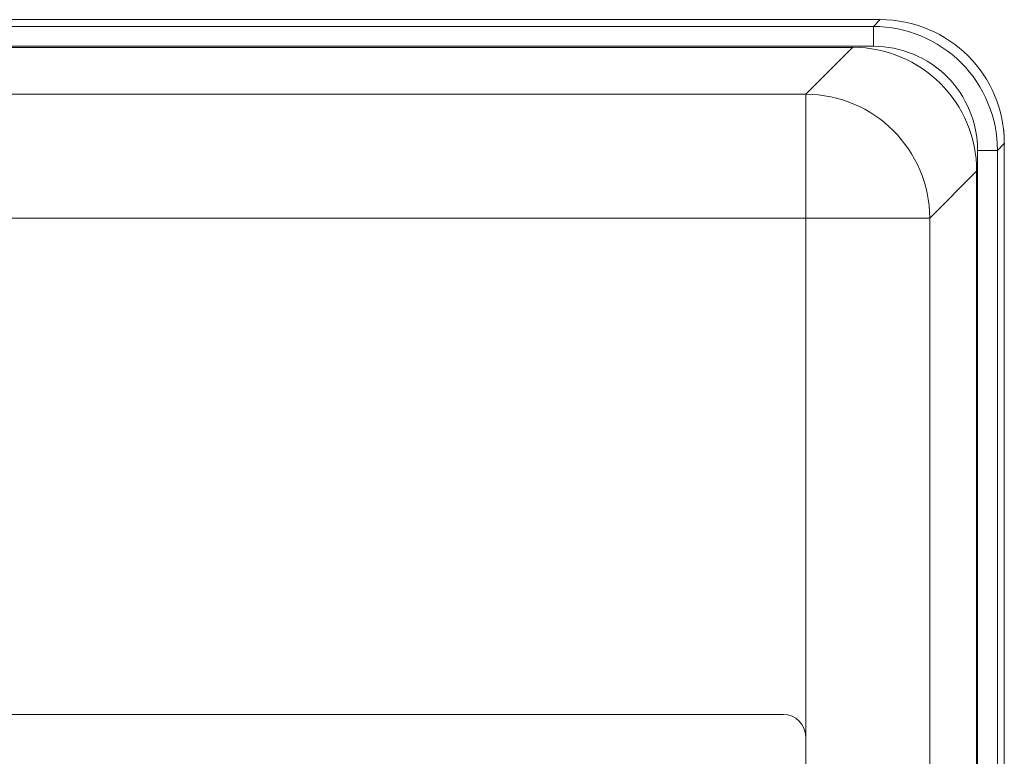
# Model space of a CAD drawing. Units: inches. Extents: x 20 to 210, y 3 to 244.
# Drawn here: x 162 to 164, y 35 to 36 of the extents above; entities that cross this region are included whole.
import ezdxf

# ---------------------------------------------------------------- set-up
doc = ezdxf.new("R2010")
doc.units = ezdxf.units.IN
doc.header["$MEASUREMENT"] = 0

# ---------------------------------------------------------------- blocks, each defined once
blk = doc.blocks.new('08_CR-GRV_BLOCK-2DLEFT')
at = {"color": 0, "linetype": 'Continuous', "lineweight": 0, "extrusion": (-2.22045e-16, 1, -2.22045e-16)}
for p, q in [((1.5002, 7.5607), (-1.5005, 7.5607)), ((1.4865, 7.5469), (1.5002, 7.5607)), ((-1.4868, 7.5469), (1.4865, 7.5469)), ((1.4865, 7.507), (1.4865, 7.5469)), ((1.4865, 7.507), (-1.4868, 7.507)), ((1.4445, 7.5049), (-0.8003, 7.5049)), ((1.35, 7.4104), (1.4445, 7.5049)), ((-0.7612, 7.4104), (1.35, 7.4104)), ((1.35, 7.1608), (1.35, 7.4104)), ((1.6962, 2.264), (1.6962, 7.2973)), ((1.7361, 7.2973), (1.6962, 7.2973)), ((1.7498, 7.311), (1.7361, 7.2973)), ((1.7361, 7.2973), (1.7361, 2.264)), ((1.7498, 7.311), (1.7498, 2.2503)), ((1.7498, 2.2497), (1.7498, 7.3097)), ((1.75, 7.3097), (1.7498, 7.3095)), ((1.6941, 7.2553), (1.5996, 7.1608)), ((1.6941, 7.2553), (1.6941, 2.9505)), ((1.35, 7.1608), (-0.7612, 7.1608)), ((1.35, 7.1608), (1.5996, 7.1608)), ((1.35, 6.1158), (1.35, 7.1608)), ((1.5996, 7.1608), (1.5996, 2.9897)), ((1.305, 6.1608), (-1.292, 6.1608)), ((1.35, 6.1158), (1.35, 4.9558))]:
    blk.add_line(p, q, dxfattribs=at)
at = {"color": 0, "linetype": 'Continuous', "lineweight": 0}
blk.add_arc((1.305, 6.1158), 0.045, 360, 90, dxfattribs=at)
at = {"color": 0, "linetype": 'Continuous', "lineweight": 0, "extrusion": (3.69779e-32, -2.22045e-16, -1)}
for centre in [(1.4995, 7.3103), (1.4438, 7.2546)]:
    blk.add_ellipse(centre, major_axis=(0.1773, 0.1773), ratio=0.997265, start_param=5.499157, end_param=7.067214, dxfattribs=at)
at = {"color": 0, "linetype": 'Continuous', "lineweight": 0}
blk.add_ellipse((1.35, 7.1608), major_axis=(-0.1768, 0.1768), ratio=0.997265, start_param=-2.354825, end_param=-0.786768, dxfattribs=at)
at = {"color": 0, "linetype": 'Continuous', "lineweight": 0, "extrusion": (4.93038e-32, -2.22045e-16, -1)}
blk.add_ellipse((1.4998, 7.3093), major_axis=(0.177, 0.177), ratio=0.998783, start_param=6.952936, end_param=7.067974, dxfattribs=at)
at = {"color": 0, "linetype": 'Continuous', "lineweight": 0}
for points in [[(1.4865, 7.5469), (1.5519, 7.5472), (1.6167, 7.5201), (1.663, 7.4738), (1.7092, 7.4275), (1.7363, 7.3627), (1.7361, 7.2973)], [(1.6962, 7.2973), (1.6964, 7.3523), (1.6736, 7.4067), (1.6348, 7.4456), (1.5959, 7.4844), (1.5415, 7.5072), (1.4865, 7.507)]]:
    blk.add_open_spline(points, degree=3, knots=[-1, -1, -1, -1, -0.5, -0.5, -0.5, 0, 0, 0, 0], dxfattribs=at)

msp = doc.modelspace()

# ---------------------------------------------------------------- block references
msp.add_blockref('08_CR-GRV_BLOCK-2DLEFT', (162.5019, 28.9215))

doc.saveas('drawing.dxf')
